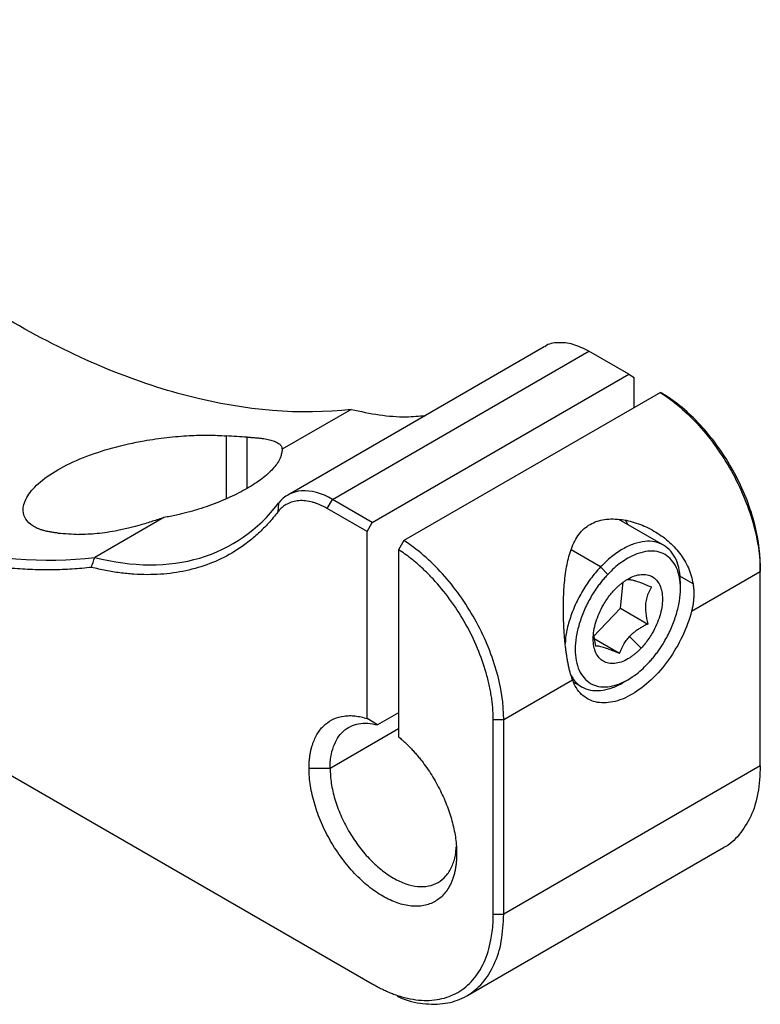
# Model space of a CAD drawing. Units: millimetres. Extents: x 0 to 297, y -2 to 208.
# Drawn here: x 211 to 224, y 67 to 83 of the extents above; entities that cross this region are included whole.
import ezdxf

# ---------------------------------------------------------------- set-up
doc = ezdxf.new("R2010")
doc.units = ezdxf.units.MM

msp = doc.modelspace()

# ---------------------------------------------------------------- linework, layer by layer
at = {"color": 7, "linetype": 'Continuous', "lineweight": 25}
for p, q in [((196.334, 79.328), (217.193, 67.286)), ((220.085, 77.995), (215.77, 75.504)), ((216.522, 75.431), (220.835, 77.921)), ((221.507, 77.533), (220.835, 77.921)), ((217.193, 75.043), (221.507, 77.533)), ((221.507, 77.533), (221.595, 77.482)), ((221.595, 76.972), (221.595, 77.482)), ((222.037, 77.227), (217.724, 74.737)), ((216.839, 76.944), (215.676, 76.272)), ((215.617, 75.368), (215.604, 75.22)), ((216.433, 75.277), (216.522, 75.431)), ((217.193, 75.043), (216.522, 75.431)), ((217.105, 74.89), (216.433, 75.277)), ((213.688, 75.125), (212.525, 74.454)), ((217.105, 74.89), (217.193, 75.043)), ((222.09, 74.661), (221.339, 75.094)), ((217.105, 71.746), (217.105, 74.89)), ((217.635, 74.583), (217.635, 71.439)), ((223.716, 74.218), (223.716, 74.321)), ((221.152, 74.168), (221.029, 74.294)), ((222.561, 73.551), (223.716, 74.218)), ((223.716, 70.95), (223.716, 74.218)), ((221.363, 73.601), (221.411, 74.046)), ((222.373, 73.928), (222.373, 74.034)), ((220.908, 73.12), (221.363, 73.601)), ((221.363, 73.601), (221.823, 73.335)), ((220.913, 73.151), (220.947, 72.963)), ((221.351, 72.838), (220.925, 73.084)), ((221.711, 72.928), (221.519, 73.126)), ((219.403, 71.728), (220.559, 72.396)), ((220.577, 72.359), (220.715, 72.279)), ((221.399, 72.347), (221.491, 72.4)), ((217.635, 71.842), (217.282, 71.638)), ((217.282, 71.638), (217.105, 71.746)), ((219.226, 71.728), (219.403, 71.728)), ((219.226, 68.46), (219.226, 71.728)), ((219.403, 68.46), (219.403, 71.728)), ((216.483, 70.909), (216.129, 70.909)), ((223.716, 70.95), (219.403, 68.46)), ((218.78, 67.085), (223.097, 69.577)), ((219.226, 68.46), (219.403, 68.46)), ((217.193, 67.286), (217.282, 67.235)), ((217.22, 67.271), (217.282, 67.235))]:
    msp.add_line(p, q, dxfattribs=at)
at = {"color": 8, "linetype": 'Continuous', "lineweight": 25}
for p, q in [((214.736, 76.498), (214.736, 75.439)), ((215.09, 75.616), (215.09, 76.476)), ((221.029, 74.294), (220.534, 74.581)), ((222.585, 74.012), (222.363, 74.14)), ((217.635, 71.574), (216.483, 70.909))]:
    msp.add_line(p, q, dxfattribs=at)
at = {"color": 7, "linetype": 'Continuous', "lineweight": 25}
for points, knots in [([(216.839, 76.944), (215.987, 76.844), (215.067, 76.918), (213.152, 77.409), (212.159, 77.826), (210.172, 78.973), (209.179, 79.703), (207.264, 81.422), (206.343, 82.411), (205.492, 83.494)], [0, 0, 0, 0, 0.25, 0.25, 0.5, 0.5, 0.75, 0.75, 1, 1, 1, 1]), ([(201.179, 81.004), (202.03, 79.921), (202.951, 78.932), (204.865, 77.213), (205.859, 76.483), (207.845, 75.336), (208.839, 74.919), (210.753, 74.428), (211.674, 74.353), (212.525, 74.454)], [0, 0, 0, 0, 0.25, 0.25, 0.5, 0.5, 0.75, 0.75, 1, 1, 1, 1]), ([(212.472, 74.288), (212.419, 74.282), (212.311, 74.27), (212.148, 74.258), (211.983, 74.249), (211.817, 74.245), (211.65, 74.245), (211.481, 74.249), (211.311, 74.257), (210.968, 74.281), (210.443, 74.347), (209.728, 74.501), (208.999, 74.719), (208.013, 75.094), (206.764, 75.717), (205.514, 76.536), (204.529, 77.299), (203.799, 77.923), (203.084, 78.596), (202.501, 79.194), (202.046, 79.694), (201.709, 80.079), (201.378, 80.473), (201.163, 80.743), (201.055, 80.879)], [0, 0, 0, 0, 0.015643, 0.031274, 0.046896, 0.062514, 0.078132, 0.093755, 0.109388, 0.125035, 0.187533, 0.250048, 0.312546, 0.375061, 0.500002, 0.624944, 0.687442, 0.749956, 0.812455, 0.874969, 0.906242, 0.937481, 0.968721, 1, 1, 1, 1]), ([(220.835, 77.921), (220.745, 77.965), (220.564, 78.055), (220.315, 78.072), (220.151, 78.049), (220.091, 77.996), (220.087, 77.992)], [0, 0, 0, 0, 0.325171, 0.650342, 0.975513, 1, 1, 1, 1]), ([(222.037, 77.227), (222.261, 77.085), (222.482, 76.894), (222.89, 76.443), (223.075, 76.183), (223.384, 75.63), (223.507, 75.337), (223.673, 74.761), (223.716, 74.477), (223.716, 74.218)], [0, 0, 0, 0, 0.25, 0.25, 0.5, 0.5, 0.75, 0.75, 1, 1, 1, 1]), ([(223.716, 74.321), (223.716, 74.566), (223.676, 74.835), (223.518, 75.381), (223.402, 75.659), (223.109, 76.184), (222.933, 76.431), (222.548, 76.859), (222.338, 77.04), (222.125, 77.176)], [0, 0, 0, 0, 0.25, 0.25, 0.5, 0.5, 0.75, 0.75, 1, 1, 1, 1]), ([(216.839, 76.944), (216.997, 76.909), (217.312, 76.841), (217.729, 76.809), (217.979, 76.831), (218.086, 76.841)], [0, 0, 0, 0, 0.364411, 0.728822, 1, 1, 1, 1]), ([(211.908, 74.865), (211.884, 74.867), (211.838, 74.872), (211.774, 74.882), (211.714, 74.894), (211.659, 74.909), (211.609, 74.925), (211.563, 74.943), (211.522, 74.963), (211.444, 75.009), (211.355, 75.094), (211.304, 75.252), (211.359, 75.457), (211.559, 75.698), (211.888, 75.933), (212.323, 76.14), (212.826, 76.306), (213.312, 76.413), (213.747, 76.476), (214.052, 76.501), (214.278, 76.51), (214.437, 76.512), (214.593, 76.508), (214.688, 76.501), (214.736, 76.498)], [0, 0, 0, 0, 0.016904, 0.033447, 0.049629, 0.065452, 0.080918, 0.096027, 0.110781, 0.125181, 0.188567, 0.250054, 0.333056, 0.416055, 0.499525, 0.583117, 0.666239, 0.749362, 0.811004, 0.874553, 0.903766, 0.934404, 0.966479, 1, 1, 1, 1]), ([(215.09, 76.476), (215.111, 76.475), (215.154, 76.474), (215.216, 76.469), (215.28, 76.464), (215.358, 76.454), (215.444, 76.439), (215.532, 76.415), (215.601, 76.385), (215.647, 76.349), (215.672, 76.312), (215.674, 76.285), (215.676, 76.272)], [0, 0, 0, 0, 0.0562145, 0.1166689, 0.1813649, 0.2503036, 0.3754928, 0.500858, 0.6447284, 0.7758585, 0.8942715, 1, 1, 1, 1]), ([(215.676, 76.272), (215.675, 76.26), (215.674, 76.236), (215.668, 76.202), (215.659, 76.169), (215.649, 76.139), (215.628, 76.091), (215.591, 76.027), (215.501, 75.915), (215.348, 75.777), (215.099, 75.615), (214.798, 75.46), (214.512, 75.344), (214.265, 75.261), (214.082, 75.209), (213.888, 75.161), (213.759, 75.138), (213.688, 75.125)], [0, 0, 0, 0, 0.02856, 0.055336, 0.080326, 0.103531, 0.124953, 0.190092, 0.250201, 0.378219, 0.499676, 0.62117, 0.749208, 0.809356, 0.874542, 0.931658, 1, 1, 1, 1]), ([(216.522, 75.431), (216.341, 75.535), (216.161, 75.585), (215.846, 75.563), (215.712, 75.491), (215.617, 75.368)], [0, 0, 0, 0, 0.5, 0.5, 1, 1, 1, 1]), ([(212.525, 74.454), (213.162, 74.292), (213.765, 74.289), (214.82, 74.601), (215.272, 74.916), (215.617, 75.368)], [0, 0, 0, 0, 0.5, 0.5, 1, 1, 1, 1]), ([(216.433, 75.277), (216.417, 75.287), (216.384, 75.305), (216.334, 75.329), (216.285, 75.35), (216.236, 75.368), (216.164, 75.391), (216.069, 75.409), (215.957, 75.412), (215.853, 75.394), (215.768, 75.36), (215.701, 75.318), (215.649, 75.274), (215.619, 75.238), (215.604, 75.22)], [0, 0, 0, 0, 0.050116, 0.100051, 0.149937, 0.199904, 0.250083, 0.374954, 0.500023, 0.624895, 0.749964, 0.833367, 0.916509, 1, 1, 1, 1]), ([(215.604, 75.22), (215.579, 75.187), (215.528, 75.123), (215.448, 75.031), (215.365, 74.944), (215.279, 74.861), (215.19, 74.782), (215.098, 74.708), (214.924, 74.58), (214.654, 74.422), (214.267, 74.273), (213.852, 74.184), (213.486, 74.16), (213.182, 74.17), (212.95, 74.194), (212.713, 74.231), (212.553, 74.269), (212.472, 74.288)], [0, 0, 0, 0, 0.035778, 0.071495, 0.107176, 0.142846, 0.17853, 0.214255, 0.250045, 0.375002, 0.500007, 0.624964, 0.74997, 0.812536, 0.874973, 0.937415, 1, 1, 1, 1]), ([(213.688, 75.125), (213.657, 75.114), (213.594, 75.092), (213.496, 75.061), (213.395, 75.029), (213.267, 74.992), (213.104, 74.949), (212.918, 74.907), (212.735, 74.875), (212.566, 74.853), (212.407, 74.841), (212.31, 74.843), (212.261, 74.843)], [0, 0, 0, 0, 0.057595, 0.118417, 0.182471, 0.249765, 0.361996, 0.499874, 0.624554, 0.749256, 0.873525, 1, 1, 1, 1]), ([(220.464, 72.787), (220.46, 72.81), (220.453, 72.856), (220.444, 72.928), (220.435, 73.002), (220.428, 73.078), (220.422, 73.156), (220.416, 73.236), (220.412, 73.317), (220.406, 73.477), (220.404, 73.718), (220.421, 74.035), (220.46, 74.334), (220.534, 74.613), (220.654, 74.852), (220.846, 75.025), (221.101, 75.109), (221.337, 75.103), (221.529, 75.065), (221.666, 75.023), (221.8, 74.968), (221.973, 74.878), (222.17, 74.738), (222.336, 74.564), (222.443, 74.407), (222.509, 74.28), (222.558, 74.148), (222.576, 74.057), (222.585, 74.012)], [0, 0, 0, 0, 0.015202, 0.030461, 0.045813, 0.061292, 0.076933, 0.092768, 0.10883, 0.125149, 0.186766, 0.249893, 0.314491, 0.374981, 0.440652, 0.500214, 0.559679, 0.625335, 0.655682, 0.687434, 0.718424, 0.750002, 0.813231, 0.874957, 0.907309, 0.938758, 0.969564, 1, 1, 1, 1]), ([(221.484, 75.011), (221.482, 75.016), (221.475, 75.042), (221.46, 75.061), (221.448, 75.076)], [0, 0, 0, 0, 0.194408, 1, 1, 1, 1]), ([(219.403, 71.728), (219.403, 71.987), (219.36, 72.271), (219.194, 72.847), (219.071, 73.14), (218.762, 73.693), (218.576, 73.953), (218.169, 74.404), (217.948, 74.595), (217.724, 74.737)], [0, 0, 0, 0, 0.25, 0.25, 0.5, 0.5, 0.75, 0.75, 1, 1, 1, 1]), ([(222.373, 74.032), (222.369, 74.103), (222.362, 74.246), (222.305, 74.424), (222.215, 74.568), (222.093, 74.669), (221.945, 74.724), (221.776, 74.731), (221.592, 74.69), (221.402, 74.601), (221.21, 74.471), (221.09, 74.353), (221.029, 74.294)], [0, 0, 0, 0, 0.099585, 0.199631, 0.299678, 0.399724, 0.49977, 0.599816, 0.699862, 0.799908, 0.899954, 1, 1, 1, 1]), ([(219.226, 71.728), (219.226, 71.76), (219.225, 71.822), (219.219, 71.917), (219.21, 72.013), (219.197, 72.111), (219.18, 72.21), (219.16, 72.311), (219.135, 72.413), (219.08, 72.618), (218.97, 72.928), (218.773, 73.333), (218.532, 73.716), (218.301, 74.003), (218.104, 74.209), (217.968, 74.335), (217.846, 74.434), (217.741, 74.514), (217.671, 74.56), (217.635, 74.583)], [0, 0, 0, 0, 0.031514, 0.062818, 0.093982, 0.125077, 0.156174, 0.187345, 0.218661, 0.250192, 0.375073, 0.500032, 0.624913, 0.749872, 0.812359, 0.874923, 0.916626, 0.958263, 1, 1, 1, 1]), ([(221.827, 72.671), (221.844, 72.691), (221.88, 72.729), (221.931, 72.79), (221.98, 72.853), (222.027, 72.919), (222.072, 72.987), (222.142, 73.104), (222.229, 73.275), (222.31, 73.5), (222.362, 73.722), (222.379, 73.932), (222.362, 74.123), (222.311, 74.287), (222.229, 74.418), (222.119, 74.509), (221.984, 74.56), (221.83, 74.565), (221.664, 74.528), (221.509, 74.456), (221.374, 74.369), (221.26, 74.278), (221.188, 74.205), (221.152, 74.168)], [0, 0, 0, 0, 0.020998, 0.041819, 0.062553, 0.083292, 0.104125, 0.125142, 0.187588, 0.250106, 0.312552, 0.375069, 0.437515, 0.500033, 0.562479, 0.624996, 0.687442, 0.74996, 0.812406, 0.874923, 0.916721, 0.958171, 1, 1, 1, 1]), ([(221.029, 74.294), (220.972, 74.229), (220.857, 74.099), (220.71, 73.871), (220.587, 73.63), (220.498, 73.383), (220.446, 73.172), (220.439, 73.053), (220.437, 73.01)], [0, 0, 0, 0, 0.179565, 0.35913, 0.538695, 0.71826, 0.897825, 1, 1, 1, 1]), ([(221.152, 74.168), (221.134, 74.149), (221.098, 74.111), (221.047, 74.05), (220.998, 73.987), (220.951, 73.921), (220.907, 73.853), (220.836, 73.736), (220.75, 73.565), (220.668, 73.34), (220.616, 73.118), (220.6, 72.908), (220.616, 72.716), (220.667, 72.553), (220.749, 72.422), (220.86, 72.331), (220.994, 72.28), (221.148, 72.275), (221.315, 72.312), (221.469, 72.383), (221.604, 72.471), (221.718, 72.562), (221.79, 72.635), (221.827, 72.671)], [0, 0, 0, 0, 0.020998, 0.041819, 0.062553, 0.083292, 0.104125, 0.125142, 0.187588, 0.250106, 0.312552, 0.375069, 0.437515, 0.500033, 0.562479, 0.624996, 0.687442, 0.74996, 0.812406, 0.874923, 0.916721, 0.958171, 1, 1, 1, 1]), ([(221.267, 73.912), (221.281, 73.927), (221.31, 73.956), (221.354, 73.995), (221.398, 74.031), (221.444, 74.063), (221.512, 74.106), (221.604, 74.149), (221.713, 74.173), (221.815, 74.169), (221.903, 74.136), (221.976, 74.076), (222.029, 73.99), (222.063, 73.882), (222.074, 73.757), (222.063, 73.619), (222.029, 73.473), (221.975, 73.325), (221.91, 73.196), (221.843, 73.09), (221.78, 73.004), (221.734, 72.954), (221.711, 72.928)], [0, 0, 0, 0, 0.025165, 0.050105, 0.074976, 0.099933, 0.125133, 0.187561, 0.250098, 0.312526, 0.375063, 0.437491, 0.500027, 0.562456, 0.624992, 0.68742, 0.749957, 0.812385, 0.874922, 0.916712, 0.958162, 1, 1, 1, 1]), ([(221.485, 74.084), (221.49, 74.084), (221.499, 74.085), (221.517, 74.084), (221.538, 74.081), (221.562, 74.076), (221.589, 74.069), (221.64, 74.054), (221.736, 74.021), (221.837, 73.98), (221.89, 73.958)], [0, 0, 0, 0, 0.09358, 0.182607, 0.267486, 0.348685, 0.426738, 0.502246, 0.73457, 1, 1, 1, 1]), ([(222.585, 74.012), (222.588, 73.99), (222.594, 73.947), (222.599, 73.881), (222.599, 73.815), (222.595, 73.749), (222.588, 73.683), (222.577, 73.617), (222.566, 73.573), (222.561, 73.551)], [0, 0, 0, 0, 0.144497, 0.287894, 0.430518, 0.572704, 0.714788, 0.857108, 1, 1, 1, 1]), ([(221.711, 72.928), (221.697, 72.913), (221.668, 72.884), (221.624, 72.845), (221.58, 72.809), (221.534, 72.776), (221.466, 72.734), (221.374, 72.691), (221.265, 72.667), (221.164, 72.671), (221.075, 72.704), (221.002, 72.764), (220.949, 72.85), (220.915, 72.957), (220.904, 73.083), (220.915, 73.221), (220.949, 73.367), (221.003, 73.515), (221.068, 73.643), (221.135, 73.75), (221.198, 73.835), (221.244, 73.886), (221.267, 73.912)], [0, 0, 0, 0, 0.025165, 0.050105, 0.074976, 0.099933, 0.125133, 0.187561, 0.250098, 0.312526, 0.375063, 0.437491, 0.500027, 0.562456, 0.624992, 0.68742, 0.749957, 0.812385, 0.874922, 0.916712, 0.958162, 1, 1, 1, 1]), ([(221.89, 73.958), (221.881, 73.944), (221.863, 73.916), (221.84, 73.872), (221.821, 73.827), (221.806, 73.781), (221.795, 73.734), (221.782, 73.652), (221.784, 73.519), (221.809, 73.399), (221.823, 73.335)], [0, 0, 0, 0, 0.09358, 0.182607, 0.267486, 0.348685, 0.426738, 0.502246, 0.73457, 1, 1, 1, 1]), ([(222.561, 73.551), (222.524, 73.412), (222.472, 73.269), (222.341, 72.992), (222.262, 72.858), (222.084, 72.61), (221.986, 72.496), (221.778, 72.3), (221.669, 72.217), (221.451, 72.091), (221.342, 72.048), (221.134, 72.005), (221.035, 72.004), (220.858, 72.047), (220.778, 72.09), (220.647, 72.216), (220.595, 72.298), (220.559, 72.396)], [0, 0, 0, 0, 0.125, 0.125, 0.25, 0.25, 0.375, 0.375, 0.5, 0.5, 0.625, 0.625, 0.75, 0.75, 0.875, 0.875, 1, 1, 1, 1]), ([(221.823, 73.335), (221.802, 73.325), (221.761, 73.304), (221.703, 73.271), (221.65, 73.237), (221.601, 73.201), (221.557, 73.165), (221.531, 73.139), (221.519, 73.126)], [0, 0, 0, 0, 0.186426, 0.363755, 0.532787, 0.694446, 0.849787, 1, 1, 1, 1]), ([(221.351, 72.838), (221.357, 72.855), (221.37, 72.89), (221.391, 72.939), (221.421, 72.996), (221.46, 73.06), (221.499, 73.104), (221.519, 73.126)], [0, 0, 0, 0, 0.1743126, 0.34061, 0.5008258, 0.7539465, 1, 1, 1, 1]), ([(221.351, 72.838), (221.332, 72.846), (221.295, 72.861), (221.243, 72.882), (221.195, 72.9), (221.152, 72.916), (221.113, 72.93), (221.056, 72.948), (220.99, 72.965), (220.962, 72.964), (220.947, 72.963)], [0, 0, 0, 0, 0.09358, 0.182607, 0.267486, 0.348685, 0.426738, 0.502246, 0.73457, 1, 1, 1, 1]), ([(220.559, 72.396), (220.553, 72.414), (220.54, 72.451), (220.522, 72.511), (220.505, 72.574), (220.49, 72.642), (220.476, 72.712), (220.468, 72.762), (220.464, 72.787)], [0, 0, 0, 0, 0.166643, 0.332583, 0.498355, 0.664495, 0.831535, 1, 1, 1, 1]), ([(220.538, 72.467), (220.555, 72.437), (220.6, 72.357), (220.709, 72.274), (220.856, 72.218), (221.026, 72.21), (221.209, 72.255), (221.337, 72.304), (221.401, 72.348), (221.401, 72.348)], [0, 0, 0, 0, 0.1073258, 0.2856669, 0.4640079, 0.6423489, 0.82069, 0.999031, 1, 1, 1, 1]), ([(216.129, 70.909), (216.13, 70.932), (216.13, 70.978), (216.135, 71.045), (216.142, 71.109), (216.152, 71.172), (216.165, 71.232), (216.181, 71.29), (216.215, 71.391), (216.281, 71.523), (216.399, 71.656), (216.544, 71.749), (216.686, 71.788), (216.808, 71.797), (216.904, 71.792), (217.003, 71.776), (217.071, 71.756), (217.105, 71.746)], [0, 0, 0, 0, 0.035932, 0.071659, 0.107263, 0.142829, 0.178443, 0.214189, 0.250149, 0.375028, 0.500024, 0.624903, 0.749899, 0.812629, 0.87492, 0.937226, 1, 1, 1, 1]), ([(216.483, 70.909), (216.483, 71.044), (216.502, 71.168), (216.578, 71.38), (216.634, 71.468), (216.778, 71.599), (216.865, 71.641), (217.06, 71.677), (217.169, 71.67), (217.282, 71.638)], [0, 0, 0, 0, 0.25, 0.25, 0.5, 0.5, 0.75, 0.75, 1, 1, 1, 1]), ([(217.635, 71.439), (217.655, 71.423), (217.694, 71.39), (217.752, 71.337), (217.808, 71.281), (217.864, 71.223), (217.918, 71.163), (217.971, 71.1), (218.067, 70.981), (218.196, 70.795), (218.341, 70.535), (218.46, 70.265), (218.532, 70.038), (218.573, 69.859), (218.595, 69.728), (218.609, 69.599), (218.61, 69.517), (218.611, 69.476)], [0, 0, 0, 0, 0.035932, 0.071659, 0.107263, 0.142829, 0.178443, 0.214189, 0.250149, 0.375028, 0.500024, 0.624903, 0.749899, 0.812629, 0.87492, 0.937226, 1, 1, 1, 1]), ([(218.611, 69.476), (218.611, 69.449), (218.61, 69.396), (218.604, 69.319), (218.594, 69.245), (218.581, 69.175), (218.564, 69.107), (218.542, 69.043), (218.497, 68.931), (218.409, 68.791), (218.253, 68.663), (218.064, 68.592), (217.848, 68.585), (217.614, 68.637), (217.37, 68.751), (217.126, 68.918), (216.892, 69.136), (216.676, 69.394), (216.487, 69.683), (216.331, 69.991), (216.236, 70.255), (216.181, 70.463), (216.151, 70.616), (216.133, 70.766), (216.13, 70.861), (216.129, 70.909)], [0, 0, 0, 0, 0.018013, 0.035887, 0.053677, 0.071441, 0.089235, 0.107117, 0.125143, 0.187596, 0.2501, 0.312554, 0.375058, 0.437512, 0.500016, 0.56247, 0.624974, 0.687428, 0.749932, 0.812386, 0.87489, 0.906311, 0.937432, 0.96856, 1, 1, 1, 1]), ([(216.483, 70.909), (216.487, 70.826), (216.495, 70.661), (216.558, 70.392), (216.656, 70.122), (216.79, 69.857), (216.952, 69.61), (217.137, 69.389), (217.338, 69.202), (217.547, 69.058), (217.756, 68.961), (217.957, 68.915), (218.142, 68.923), (218.304, 68.983), (218.438, 69.093), (218.535, 69.251), (218.593, 69.419), (218.6, 69.543), (218.603, 69.59)], [0, 0, 0, 0, 0.0640786, 0.1281572, 0.1922358, 0.2563144, 0.320393, 0.3844716, 0.4485502, 0.5126288, 0.5767074, 0.640786, 0.7048646, 0.7689432, 0.8330218, 0.8971004, 0.961179, 1, 1, 1, 1]), ([(223.716, 70.95), (223.708, 70.794), (223.693, 70.483), (223.568, 70.091), (223.366, 69.788), (223.202, 69.616), (223.095, 69.576), (223.095, 69.576)], [0, 0, 0, 0, 0.249974, 0.499948, 0.749923, 0.999897, 1, 1, 1, 1]), ([(217.193, 67.286), (217.22, 67.271), (217.273, 67.241), (217.353, 67.2), (217.432, 67.163), (217.511, 67.13), (217.629, 67.087), (217.784, 67.042), (217.973, 67.011), (218.153, 67.005), (218.382, 67.032), (218.64, 67.127), (218.852, 67.304), (218.989, 67.488), (219.075, 67.647), (219.142, 67.826), (219.185, 68), (219.21, 68.162), (219.224, 68.307), (219.226, 68.409), (219.226, 68.46)], [0, 0, 0, 0, 0.025043, 0.050033, 0.075009, 0.100008, 0.125071, 0.187555, 0.2501, 0.312584, 0.375129, 0.500007, 0.624885, 0.687369, 0.749914, 0.812398, 0.874943, 0.916645, 0.958271, 1, 1, 1, 1]), ([(217.612, 67.081), (217.64, 67.068), (217.806, 66.988), (218.098, 66.94), (218.468, 66.948), (218.791, 67.07), (219.057, 67.29), (219.253, 67.603), (219.379, 67.992), (219.395, 68.304), (219.403, 68.46)], [0, 0, 0, 0, 0.027971, 0.166833, 0.305694, 0.444555, 0.583416, 0.722278, 0.861139, 1, 1, 1, 1])]:
    msp.add_open_spline(points, degree=3, knots=knots, dxfattribs=at)
for points in [[(222.125, 77.176), (222.096, 77.193), (222.067, 77.21), (222.037, 77.227)], [(215.09, 76.476), (214.973, 76.481), (214.855, 76.488), (214.736, 76.498)], [(211.908, 74.865), (212.027, 74.855), (212.144, 74.848), (212.261, 74.843)], [(217.724, 74.737), (217.694, 74.686), (217.665, 74.634), (217.635, 74.583)], [(212.472, 74.288), (212.49, 74.343), (212.508, 74.398), (212.525, 74.454)]]:
    msp.add_open_spline(points, degree=3, dxfattribs=at)

doc.saveas('drawing.dxf')
